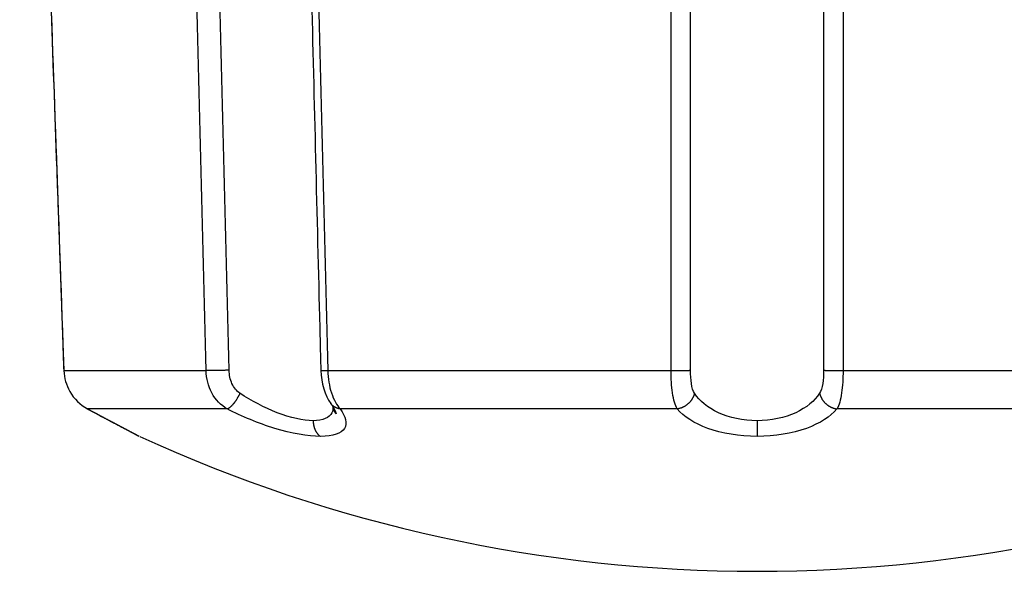
# Model space of a CAD drawing. Units: millimetres. Extents: x -1488 to -2, y 20 to 1050.
# Drawn here: x -1234 to -1223, y 683 to 689 of the extents above; entities that cross this region are included whole.
import ezdxf

# ---------------------------------------------------------------- set-up
doc = ezdxf.new("R2010")
doc.units = ezdxf.units.MM
doc.header["$LTSCALE"] = 5
doc.layers.get('0').update_dxf_attribs({"lineweight": 25})

msp = doc.modelspace()

# ---------------------------------------------------------------- linework, layer by layer
at = {"linetype": 'Continuous'}
for p, q in [((-1233.62407, 685.30783), (-1232.03589, 685.30792)), ((-1230.67949, 685.30792), (-1226.84879, 685.30792)), ((-1224.93037, 685.30792), (-1221.09975, 685.30792)), ((-1231.79985, 684.88029), (-1233.36127, 684.882)), ((-1226.78031, 684.88029), (-1230.54022, 684.88029)), ((-1221.23902, 684.88029), (-1224.99902, 684.88029)), ((-1225.88961, 684.74788), (-1225.88961, 684.57312))]:
    msp.add_line(p, q, dxfattribs=at)
for points in [[(-1230.87121, 689.92918, 0.00000006), (-1230.86827, 689.81072, 0.00000006), (-1230.86533, 689.69226, 0.00000006), (-1230.86239, 689.57381, 0.00000007), (-1230.85945, 689.45536, 0.00000008), (-1230.85651, 689.33691, 0.00000009), (-1230.85357, 689.21846, 0.00000009), (-1230.85063, 689.10001, 0.0000001), (-1230.84769, 688.98157, 0.00000011), (-1230.84475, 688.86313, 0.00000011), (-1230.84181, 688.74468, 0.00000012), (-1230.83887, 688.62624, 0.00000013), (-1230.83593, 688.50781, 0.00000013), (-1230.83299, 688.38937, 0.00000014), (-1230.83005, 688.27093, 0.00000015), (-1230.82711, 688.15249, 0.00000015), (-1230.82417, 688.03406, 0.00000016), (-1230.82123, 687.91562, 0.00000017), (-1230.81829, 687.79719, 0.00000017), (-1230.81535, 687.67875, 0.00000018), (-1230.81241, 687.56032, 0.00000019), (-1230.80947, 687.44188, 0.00000019), (-1230.80653, 687.32345, 0.0000002), (-1230.80359, 687.20501, 0.00000021), (-1230.80065, 687.08656, 0.00000021), (-1230.79771, 686.96814, 0.00000022), (-1230.79477, 686.84976, 0.00000023), (-1230.79182, 686.73126, 0.00000024), (-1230.78888, 686.61258, 0.00000024), (-1230.78594, 686.49438, 0.00000023), (-1230.78302, 686.37689, 0.00000026), (-1230.78006, 686.2575, 0.00000032), (-1230.77702, 686.13532, 0.00000025), (-1230.77417, 686.02061, 0.00000007), (-1230.7716, 685.9169, 0.00000037), (-1230.76829, 685.78371, 0.00000066), (-1230.76319, 685.57855, 0.00000033), (-1230.75652, 685.30988, 0.00000017)], [(-1233.7867, 689.92705, 0.00000038), (-1233.78253, 689.80859, 0.00000037), (-1233.77837, 689.69014, 0.00000038), (-1233.77421, 689.57169, 0.00000042), (-1233.77004, 689.45324, 0.00000045), (-1233.76588, 689.3348, 0.00000048), (-1233.76171, 689.21635, 0.00000051), (-1233.75755, 689.09791, 0.00000054), (-1233.75338, 688.97947, 0.00000057), (-1233.74922, 688.86103, 0.0000006), (-1233.74505, 688.74259, 0.00000063), (-1233.74089, 688.62416, 0.00000066), (-1233.73672, 688.50572, 0.00000069), (-1233.73256, 688.38728, 0.00000072), (-1233.72839, 688.26885, 0.00000075), (-1233.72422, 688.15041, 0.00000078), (-1233.72006, 688.03198, 0.00000081), (-1233.71589, 687.91355, 0.00000084), (-1233.71172, 687.79511, 0.00000086), (-1233.70755, 687.67668, 0.0000009), (-1233.70338, 687.55825, 0.00000092), (-1233.69921, 687.43981, 0.00000095), (-1233.69504, 687.32138, 0.00000098), (-1233.69087, 687.20295, 0.00000102), (-1233.6867, 687.0845, 0.00000104), (-1233.68253, 686.96608, 0.00000106), (-1233.67836, 686.8477, 0.0000011), (-1233.67419, 686.7292, 0.00000116), (-1233.67001, 686.61052, 0.00000115), (-1233.66584, 686.49232, 0.00000109), (-1233.6617, 686.37483, 0.00000125), (-1233.65749, 686.25544, 0.00000155), (-1233.65318, 686.13326, 0.00000118), (-1233.64914, 686.01855, 0.00000036), (-1233.64548, 685.91484, 0.00000176), (-1233.64079, 685.78165, 0.00000315), (-1233.63355, 685.5765, 0.00000155), (-1233.62407, 685.30783, 0.00000081)], [(-1233.70605, 687.67671), (-1233.70408, 687.6175, 0.0000228), (-1233.70211, 687.5583, 0.00002307), (-1233.70012, 687.49909, 0.00002281), (-1233.69814, 687.43989, 0.00002195), (-1233.69614, 687.38068, 0.00002132), (-1233.69415, 687.32148, 0.00002074), (-1233.69214, 687.26227, 0.0000202), (-1233.69014, 687.20306, 0.00001956), (-1233.68813, 687.14386, 0.00001899), (-1233.68611, 687.08465, 0.00001836), (-1233.68409, 687.02544, 0.0000178), (-1233.68206, 686.96623, 0.00001717), (-1233.68004, 686.90702, 0.00001661), (-1233.678, 686.84781, 0.00001598), (-1233.67597, 686.7886, 0.00001542), (-1233.67393, 686.72939, 0.00001479), (-1233.67188, 686.67017, 0.00001423), (-1233.66984, 686.61096, 0.00001359), (-1233.66779, 686.55174, 0.00001303), (-1233.66573, 686.49253, 0.0000124), (-1233.66368, 686.43331, 0.00001184), (-1233.66162, 686.37409, 0.00001121), (-1233.65956, 686.31487, 0.00001065), (-1233.65749, 686.25565, 0.00001003), (-1233.65543, 686.19641, 0.00000945), (-1233.65336, 686.1372, 0.00000879), (-1233.65129, 686.078, 0.00000828), (-1233.64921, 686.01874, 0.00000773), (-1233.64713, 685.95939, 0.00000704), (-1233.64506, 685.90028, 0.00000619), (-1233.643, 685.84152, 0.00000598), (-1233.64091, 685.78181, 0.00000588), (-1233.63876, 685.7207, 0.00000443), (-1233.63674, 685.66333, 0.00000252), (-1233.63492, 685.61146, 0.00000433), (-1233.63258, 685.54484, 0.00000485), (-1233.62897, 685.44222, 0.00000221), (-1233.62424, 685.30783, 0.00000131)], [(-1233.62424, 685.30783), (-1233.62421, 685.30783, 0.00003095), (-1233.62418, 685.30783, 0.00003465), (-1233.62415, 685.30783, 0.00003924), (-1233.62413, 685.30783, 0.00004457), (-1233.62411, 685.30783, 0.00005136), (-1233.62408, 685.30783, 0.00005946), (-1233.62406, 685.30783, 0.00007011), (-1233.62405, 685.30783, 0.00008327), (-1233.62403, 685.30783, 0.00010137), (-1233.62401, 685.30783, 0.00012493), (-1233.624, 685.30783, 0.00015936), (-1233.62399, 685.30783, 0.00020772), (-1233.62398, 685.30783, 0.00028628), (-1233.62397, 685.30783, 0.00041325), (-1233.62396, 685.30783, 0.00065861), (-1233.62396, 685.30783, 0.00117141), (-1233.62396, 685.30783, 0.00281855), (-1233.62395, 685.30783, 0.01354124), (-1233.62395, 685.30783), (-1233.62396, 685.30783, 0.00831246), (-1233.62396, 685.30783, 0.00245812), (-1233.62397, 685.30783, 0.00122747), (-1233.62397, 685.30783, 0.00049422), (-1233.62398, 685.30783, 0.00013025), (-1233.62399, 685.30783, 0.00043313), (-1233.624, 685.30783, 0.0004061), (-1233.62403, 685.30783, 0.00013029), (-1233.62407, 685.30783, 0.00005848)], [(-1231.77985, 685.31296), (-1231.78758, 685.31267, -0.00037318), (-1231.7956, 685.31237, -0.00034174), (-1231.80391, 685.31208, -0.00032392), (-1231.81249, 685.31179, -0.00032354), (-1231.82132, 685.3115, -0.00031807), (-1231.83037, 685.31121, -0.00031257), (-1231.83963, 685.31093, -0.0003072), (-1231.84906, 685.31066, -0.00030554), (-1231.85864, 685.3104, -0.00030321), (-1231.86833, 685.31014, -0.00030304), (-1231.87811, 685.30989, -0.00030286), (-1231.88794, 685.30965, -0.00030459), (-1231.89777, 685.30943, -0.00030712), (-1231.90759, 685.30922, -0.00031144), (-1231.91734, 685.30902, -0.00031584), (-1231.927, 685.30884, -0.00032042), (-1231.93653, 685.30867, -0.0003306), (-1231.94589, 685.30851, -0.0003452), (-1231.95507, 685.30838, -0.00034884), (-1231.964, 685.30825, -0.00034043), (-1231.97263, 685.30815, -0.00038471), (-1231.98107, 685.30806, -0.00047075), (-1231.98934, 685.30799, -0.00039371), (-1231.99692, 685.30793, -0.00017261), (-1232.00363, 685.30789, -0.00056648), (-1232.01141, 685.30787, -0.00109509), (-1232.02229, 685.30788, -0.00064453), (-1232.03589, 685.30792, -0.00038061)], [(-1230.75652, 685.30988), (-1230.75642, 685.30973, 0.23133333), (-1230.75613, 685.30958, 0.07158904), (-1230.75564, 685.30944, 0.02903262), (-1230.75495, 685.3093, 0.01572067), (-1230.75407, 685.30917, 0.00959783), (-1230.753, 685.30905, 0.0065395), (-1230.75173, 685.30893, 0.00468389), (-1230.75028, 685.30881, 0.00356176), (-1230.74863, 685.3087, 0.00277607), (-1230.7468, 685.3086, 0.00224433), (-1230.74478, 685.30851, 0.00184094), (-1230.74259, 685.30842, 0.00154822), (-1230.74022, 685.30833, 0.0013162), (-1230.73769, 685.30826, 0.00114014), (-1230.73499, 685.30819, 0.00099134), (-1230.73213, 685.30813, 0.00087128), (-1230.72913, 685.30807, 0.00078004), (-1230.72597, 685.30802, 0.00071146), (-1230.72267, 685.30798, 0.00062531), (-1230.71926, 685.30794, 0.00053681), (-1230.71575, 685.30791, 0.00053645), (-1230.71206, 685.30789, 0.00057349), (-1230.70815, 685.30787, 0.0004085), (-1230.70442, 685.30786, 0.00015491), (-1230.70098, 685.30785, 0.00050764), (-1230.6964, 685.30786, 0.00076677), (-1230.68913, 685.30788, 0.00035092), (-1230.67949, 685.30792, 0.00018276)], [(-1226.84879, 685.30792), (-1226.84005, 685.30788, 0.00041259), (-1226.83117, 685.30786, 0.00039264), (-1226.82213, 685.30786, 0.0003865), (-1226.81297, 685.30787, 0.00040029), (-1226.80372, 685.30789, 0.00040883), (-1226.79441, 685.30793, 0.00041675), (-1226.78507, 685.30799, 0.00042553), (-1226.77573, 685.30806, 0.00043915), (-1226.76642, 685.30815, 0.00045313), (-1226.75718, 685.30825, 0.00047039), (-1226.74804, 685.30837, 0.00048946), (-1226.73905, 685.30851, 0.00051212), (-1226.73023, 685.30866, 0.00053873), (-1226.72161, 685.30883, 0.00056974), (-1226.71324, 685.30902, 0.00060462), (-1226.70514, 685.30922, 0.00064173), (-1226.69735, 685.30943, 0.00069552), (-1226.68987, 685.30965, 0.00076371), (-1226.68275, 685.30989, 0.00081596), (-1226.67601, 685.31014, 0.00084055), (-1226.66969, 685.31039, 0.0010084), (-1226.66372, 685.31066, 0.00132552), (-1226.65811, 685.31094, 0.00120403), (-1226.65309, 685.31121, 0.00055534), (-1226.64878, 685.31146, 0.00191726), (-1226.6442, 685.31179, 0.00442191), (-1226.6384, 685.31229, 0.00317037), (-1226.63156, 685.31296, 0.0020976)], [(-1225.14769, 685.31296), (-1225.14515, 685.31267, 0.00484945), (-1225.1422, 685.31237, 0.00353677), (-1225.13883, 685.31208, 0.00275139), (-1225.13504, 685.31179, 0.00231967), (-1225.1308, 685.3115, 0.00194005), (-1225.12614, 685.31121, 0.00165551), (-1225.12103, 685.31093, 0.00142158), (-1225.11551, 685.31066, 0.00125373), (-1225.10956, 685.31039, 0.00110636), (-1225.10321, 685.31014, 0.00099444), (-1225.09646, 685.30989, 0.0008949), (-1225.08934, 685.30965, 0.00081769), (-1225.08187, 685.30943, 0.000749), (-1225.07407, 685.30922, 0.00069491), (-1225.06596, 685.30902, 0.00064409), (-1225.05759, 685.30883, 0.00060095), (-1225.04898, 685.30867, 0.00056922), (-1225.04015, 685.30851, 0.00054767), (-1225.03113, 685.30837, 0.00050859), (-1225.02201, 685.30825, 0.00045962), (-1225.01284, 685.30815, 0.00047979), (-1225.00346, 685.30806, 0.00053752), (-1224.99383, 685.30799, 0.00040936), (-1224.98477, 685.30793, 0.00017013), (-1224.97655, 685.30789, 0.00053059), (-1224.9662, 685.30787, 0.00087553), (-1224.9506, 685.30788, 0.00044307), (-1224.93037, 685.30792, 0.00024248)], [(-1231.65939, 685.05537), (-1231.6631, 685.04752, -0.00370088), (-1231.66698, 685.03958, -0.00351949), (-1231.67105, 685.03156, -0.00345941), (-1231.67529, 685.02348, -0.00357448), (-1231.6797, 685.01538, -0.00364075), (-1231.68425, 685.00728, -0.00369979), (-1231.68896, 684.9992, -0.00376368), (-1231.6938, 684.99119, -0.00386771), (-1231.69876, 684.98326, -0.00397087), (-1231.70382, 684.97545, -0.00409925), (-1231.70897, 684.96779, -0.00423759), (-1231.71418, 684.9603, -0.00440199), (-1231.71946, 684.95303, -0.00459159), (-1231.72476, 684.94599, -0.00481092), (-1231.73008, 684.93922, -0.00504948), (-1231.7354, 684.93273, -0.00529532), (-1231.74069, 684.92656, -0.0056576), (-1231.74594, 684.92072, -0.00611403), (-1231.75113, 684.91523, -0.00640696), (-1231.75623, 684.91011, -0.006466), (-1231.76122, 684.90538, -0.00757052), (-1231.76615, 684.901, -0.00963971), (-1231.77103, 684.897, -0.00840451), (-1231.77555, 684.89348, -0.00376683), (-1231.77957, 684.89049, -0.01266835), (-1231.78435, 684.88754, -0.0261727), (-1231.7912, 684.88411, -0.01626056), (-1231.79985, 684.88029, -0.00981923)], [(-1226.58813, 685.05537), (-1226.59002, 685.04752, -0.01110297), (-1226.59229, 685.03958, -0.0104676), (-1226.59495, 685.03156, -0.01016824), (-1226.598, 685.02348, -0.01035664), (-1226.60145, 685.01538, -0.01035648), (-1226.60531, 685.00728, -0.01030856), (-1226.60958, 684.9992, -0.01023004), (-1226.61424, 684.99119, -0.01023401), (-1226.6193, 684.98326, -0.01018271), (-1226.62474, 684.97545, -0.01016804), (-1226.63057, 684.96779, -0.01011856), (-1226.63674, 684.9603, -0.01010096), (-1226.64327, 684.95303, -0.01007197), (-1226.65011, 684.94599, -0.0100714), (-1226.65725, 684.93922, -0.01003044), (-1226.66466, 684.93273, -0.00996801), (-1226.67231, 684.92656, -0.01002983), (-1226.68019, 684.92072, -0.01018421), (-1226.68827, 684.91523, -0.00995572), (-1226.69646, 684.91011, -0.0093908), (-1226.70473, 684.90538, -0.0102091), (-1226.71322, 684.901, -0.01191144), (-1226.72197, 684.897, -0.00941584), (-1226.73022, 684.89348, -0.00398171), (-1226.73772, 684.89049, -0.01265454), (-1226.74722, 684.88754, -0.02178401), (-1226.76161, 684.88411, -0.01133287), (-1226.78031, 684.88029, -0.00626258)], [(-1225.19129, 685.05537), (-1225.18939, 685.04752, 0.01110195), (-1225.18712, 685.03958, 0.01046636), (-1225.18446, 685.03156, 0.01016674), (-1225.18141, 685.02348, 0.01035477), (-1225.17794, 685.01538, 0.01035428), (-1225.17409, 685.00728, 0.01030607), (-1225.16981, 684.9992, 0.01022729), (-1225.16515, 684.99119, 0.01023098), (-1225.16008, 684.98326, 0.01017944), (-1225.15464, 684.97545, 0.01016454), (-1225.14881, 684.96779, 0.01011486), (-1225.14263, 684.9603, 0.01009707), (-1225.1361, 684.95303, 0.01006792), (-1225.12926, 684.94599, 0.0100672), (-1225.12211, 684.93922, 0.01002613), (-1225.1147, 684.93274, 0.00996363), (-1225.10704, 684.92657, 0.01002533), (-1225.09917, 684.92072, 0.0101796), (-1225.09109, 684.91523, 0.00995117), (-1225.08289, 684.91011, 0.00938649), (-1225.07461, 684.90538, 0.01020445), (-1225.06612, 684.90101, 0.01190609), (-1225.05738, 684.897, 0.00941164), (-1225.04912, 684.89348, 0.00397987), (-1225.04162, 684.89049, 0.01264914), (-1225.03212, 684.88754, 0.02177528), (-1225.01773, 684.88411, 0.01132859), (-1224.99902, 684.88029, 0.00626028)], [(-1230.64626, 684.94164), (-1230.64626, 684.94164, -0.00000543), (-1230.64627, 684.94165, -0.00000545), (-1230.64627, 684.94165, -0.00000544), (-1230.64627, 684.94165, -0.00000544), (-1230.64627, 684.94165, -0.00000543), (-1230.64627, 684.94166, -0.00000541), (-1230.64627, 684.94166, -0.0000054), (-1230.64628, 684.94166, -0.00000539), (-1230.64628, 684.94166, -0.00000542), (-1230.64628, 684.94167, -0.00000543), (-1230.64628, 684.94167, -0.00000545), (-1230.64628, 684.94167, -0.00000543), (-1230.64629, 684.94167, -0.00000541), (-1230.64629, 684.94168, -0.00000545), (-1230.64629, 684.94168, -0.00000542), (-1230.64629, 684.94168, -0.0000054), (-1230.64629, 684.94168, -0.00000543), (-1230.64629, 684.94169, -0.00000553), (-1230.6463, 684.94169, -0.00000541), (-1230.6463, 684.94169, -0.00000503), (-1230.6463, 684.94169, -0.00000556), (-1230.6463, 684.9417, -0.00000661), (-1230.6463, 684.9417, -0.000005), (-1230.64631, 684.9417, -0.00000173), (-1230.64631, 684.9417, -0.00000709), (-1230.64631, 684.94171, -0.00001219), (-1230.64631, 684.94171, -0.00000596), (-1230.64632, 684.94172, -0.00000317)], [(-1230.54022, 684.88029), (-1230.54425, 684.88089, -0.00581009), (-1230.54827, 684.88158, -0.00571407), (-1230.55229, 684.88237, -0.00572422), (-1230.55631, 684.88325, -0.00587484), (-1230.56032, 684.88423, -0.00597445), (-1230.56432, 684.88532, -0.00605872), (-1230.5683, 684.8865, -0.00613447), (-1230.57226, 684.88779, -0.00623474), (-1230.57619, 684.88918, -0.00631635), (-1230.5801, 684.89067, -0.00641084), (-1230.58398, 684.89227, -0.00648714), (-1230.58782, 684.89397, -0.00657482), (-1230.59162, 684.89578, -0.00665482), (-1230.59538, 684.89769, -0.00675351), (-1230.59908, 684.8997, -0.00680688), (-1230.60274, 684.90182, -0.00684354), (-1230.60634, 684.90404, -0.00696992), (-1230.60988, 684.90637, -0.00718888), (-1230.61335, 684.9088, -0.00703935), (-1230.61675, 684.91132, -0.00662393), (-1230.62006, 684.91392, -0.00737162), (-1230.62334, 684.91667, -0.00886975), (-1230.6266, 684.91959, -0.00675916), (-1230.62961, 684.9224, -0.00230849), (-1230.63229, 684.92498, -0.00961634), (-1230.63553, 684.92849, -0.01667765), (-1230.64024, 684.93413, -0.00816768), (-1230.64623, 684.94167, -0.00431248)], [(-1230.64623, 684.94167), (-1230.64396, 684.9385, -0.0014597), (-1230.64172, 684.93534, -0.00148563), (-1230.63953, 684.93219, -0.00151462), (-1230.63737, 684.92906, -0.00154451), (-1230.63526, 684.92595, -0.00157563), (-1230.63318, 684.92285, -0.00160606), (-1230.63114, 684.91977, -0.00163827), (-1230.62914, 684.91671, -0.00167013), (-1230.62718, 684.91365, -0.00170372), (-1230.62526, 684.91062, -0.00173683), (-1230.62338, 684.9076, -0.00177179), (-1230.62154, 684.90459, -0.00180623), (-1230.61974, 684.9016, -0.00184259), (-1230.61798, 684.89863, -0.00187837), (-1230.61626, 684.89566, -0.00191616), (-1230.61457, 684.89272, -0.00195334), (-1230.61292, 684.88979, -0.00199253), (-1230.61132, 684.88687, -0.00203098), (-1230.60975, 684.88397, -0.00207176), (-1230.60822, 684.88108, -0.00211199), (-1230.60673, 684.8782, -0.00215368), (-1230.60528, 684.87534, -0.00219383), (-1230.60387, 684.8725, -0.00223892), (-1230.6025, 684.86966, -0.00228571), (-1230.60116, 684.86684, -0.00232496), (-1230.59987, 684.86404, -0.00235424), (-1230.59861, 684.86125, -0.00242087), (-1230.59739, 684.85847, -0.00251683), (-1230.59621, 684.8557, -0.00249312), (-1230.59507, 684.85296, -0.00236894), (-1230.59398, 684.85024, -0.00266252), (-1230.59291, 684.8475, -0.00323952), (-1230.59186, 684.8447, -0.00251089), (-1230.5909, 684.84209, -0.0008702), (-1230.59005, 684.83973, -0.00361799), (-1230.58904, 684.83673, -0.00644465), (-1230.5876, 684.83215, -0.00324595), (-1230.58579, 684.82617, -0.00174336)], [(-1233.36127, 684.882), (-1233.3454, 684.8735, 0.00006532), (-1233.32963, 684.86506, 0.00006722), (-1233.31397, 684.85669, 0.0000672), (-1233.29842, 684.84837, 0.00006497), (-1233.283, 684.84013, 0.00006366), (-1233.2677, 684.83196, 0.00006258), (-1233.25253, 684.82387, 0.00006171), (-1233.23749, 684.81585, 0.00006046), (-1233.2226, 684.80792, 0.00005958), (-1233.20786, 684.80007, 0.00005847), (-1233.19327, 684.7923, 0.00005771), (-1233.17883, 684.78462, 0.00005666), (-1233.16457, 684.77704, 0.00005597), (-1233.15047, 684.76954, 0.000055), (-1233.13656, 684.76215, 0.00005439), (-1233.12282, 684.75486, 0.0000535), (-1233.10927, 684.74767, 0.00005297), (-1233.09591, 684.74059, 0.00005216), (-1233.08276, 684.73362, 0.00005171), (-1233.06981, 684.72675, 0.00005098), (-1233.05707, 684.72001, 0.00005062), (-1233.04454, 684.71338, 0.00004996), (-1233.03224, 684.70687, 0.0000497), (-1233.02016, 684.70048, 0.00004915), (-1233.00832, 684.69423, 0.00004896), (-1232.99672, 684.68809, 0.00004843), (-1232.98536, 684.6821, 0.00004847), (-1232.97425, 684.67623, 0.00004838), (-1232.9634, 684.67051, 0.00004812), (-1232.9528, 684.66492, 0.00004679), (-1232.94249, 684.65949, 0.00004347), (-1232.93244, 684.6542, 0.00003621), (-1232.9227, 684.64906, 0.00003336), (-1232.91325, 684.64409, 0.00003388), (-1232.90411, 684.63928, 0.00003394), (-1232.89527, 684.63463, 0.00003268), (-1232.88675, 684.63014, 0.00003208), (-1232.87853, 684.62582, 0.00003123), (-1232.87064, 684.62168, 0.00003075), (-1232.86307, 684.6177, 0.00002968), (-1232.85583, 684.6139, 0.00002909), (-1232.84892, 684.61027, 0.00002792), (-1232.84236, 684.60682, 0.0000272), (-1232.83612, 684.60355, 0.0000258), (-1232.83024, 684.60046, 0.00002488), (-1232.82471, 684.59756, 0.00002319), (-1232.81954, 684.59484, 0.00002182), (-1232.81471, 684.59231, 0.00001927), (-1232.81026, 684.58998, 0.00001751), (-1232.80618, 684.58784, 0.00001519), (-1232.80247, 684.5859, 0.00001042), (-1232.79913, 684.58414, -0.00000068), (-1232.79617, 684.58259, -0.00000148), (-1232.79361, 684.58125, 0.00001525), (-1232.79149, 684.58014, -0.00003274), (-1232.78966, 684.57918, -0.00021141), (-1232.78803, 684.57832, -0.00031839), (-1232.78659, 684.57756, -0.00036635)], [(-1233.36127, 684.882), (-1233.34932, 684.8756, 0.00004056), (-1233.33744, 684.86924, 0.00004122), (-1233.32562, 684.86292, 0.00004151), (-1233.31387, 684.85664, 0.00004134), (-1233.3022, 684.8504, 0.00004139), (-1233.29059, 684.8442, 0.00004148), (-1233.27906, 684.83804, 0.00004164), (-1233.2676, 684.83192, 0.00004171), (-1233.25623, 684.82585, 0.0000419), (-1233.24492, 684.81982, 0.00004203), (-1233.23371, 684.81384, 0.00004227), (-1233.22257, 684.80791, 0.00004245), (-1233.21152, 684.80202, 0.00004273), (-1233.20055, 684.79618, 0.00004296), (-1233.18967, 684.79039, 0.0000433), (-1233.17888, 684.78464, 0.00004359), (-1233.16818, 684.77895, 0.00004398), (-1233.15757, 684.77331, 0.00004429), (-1233.14706, 684.76773, 0.00004479), (-1233.13664, 684.76219, 0.00004536), (-1233.12632, 684.75671, 0.00004567), (-1233.1161, 684.75129, 0.00004552), (-1233.10598, 684.74592, 0.00004423), (-1233.09597, 684.74061, 0.00004113), (-1233.08607, 684.73537, 0.00003879), (-1233.07629, 684.73019, 0.0000363), (-1233.06664, 684.72507, 0.0000336), (-1233.05712, 684.72003, 0.00002968), (-1233.04773, 684.71506, 0.00002961), (-1233.03848, 684.71016, 0.00003323), (-1233.02935, 684.70534, 0.00003945), (-1233.02034, 684.70057, 0.0000496), (-1233.01144, 684.69587, 0.00005331), (-1233.00265, 684.69122, 0.00005096), (-1232.99398, 684.68664, 0.00004795), (-1232.98542, 684.68213, 0.00004299), (-1232.97701, 684.67769, 0.00003893), (-1232.96873, 684.67332, 0.00003427), (-1232.9606, 684.66904, 0.00003045), (-1232.95263, 684.66484, 0.00002606), (-1232.94483, 684.66073, 0.00002417), (-1232.93719, 684.6567, 0.00002405), (-1232.92972, 684.65277, 0.00002395), (-1232.92241, 684.64892, 0.00002346), (-1232.91529, 684.64517, 0.00002323), (-1232.90832, 684.6415, 0.00002282), (-1232.90154, 684.63794, 0.00002261), (-1232.89493, 684.63446, 0.00002215), (-1232.8885, 684.63108, 0.00002192), (-1232.88225, 684.62779, 0.00002144), (-1232.87618, 684.6246, 0.0000212), (-1232.87029, 684.6215, 0.00002068), (-1232.86459, 684.61851, 0.00002041), (-1232.85907, 684.61561, 0.00001985), (-1232.85375, 684.61281, 0.00001953), (-1232.84861, 684.61011, 0.00001891), (-1232.84366, 684.60751, 0.00001853), (-1232.8389, 684.60501, 0.00001782), (-1232.83434, 684.60262, 0.00001736), (-1232.82998, 684.60033, 0.00001652), (-1232.82581, 684.59814, 0.00001593), (-1232.82185, 684.59606, 0.00001491), (-1232.81808, 684.59409, 0.00001411), (-1232.81452, 684.59222, 0.00001279), (-1232.81117, 684.59046, 0.0000117), (-1232.80801, 684.58881, 0.00001001), (-1232.80508, 684.58726, 0.00000826), (-1232.80234, 684.58583, 0.00000541), (-1232.79983, 684.58451, 0.00000313), (-1232.79752, 684.5833, 0.00000068), (-1232.79543, 684.58221, -0.0000058), (-1232.79355, 684.58122, -0.00002022), (-1232.7919, 684.58035, -0.00002115), (-1232.79047, 684.5796, 0.00000251), (-1232.78928, 684.57898, -0.00006309), (-1232.78827, 684.57845, -0.00030434), (-1232.78737, 684.57798, -0.00045928), (-1232.78659, 684.57756, -0.00054987)], [(-1230.58579, 684.82617), (-1230.58746, 684.82824, -0.00372093), (-1230.58909, 684.83033, -0.00373206), (-1230.59069, 684.83244, -0.00373798), (-1230.59225, 684.83457, -0.0037422), (-1230.59378, 684.83672, -0.00374747), (-1230.59528, 684.83889, -0.00375082), (-1230.59674, 684.84109, -0.00375462), (-1230.59817, 684.8433, -0.00375667), (-1230.59956, 684.84553, -0.00375993), (-1230.60092, 684.84777, -0.00376119), (-1230.60223, 684.85004, -0.00376245), (-1230.60352, 684.85231, -0.00376008), (-1230.60476, 684.85461, -0.00376355), (-1230.60597, 684.85691, -0.00376799), (-1230.60714, 684.85924, -0.00375903), (-1230.60827, 684.86157, -0.00373391), (-1230.60937, 684.86391, -0.00376353), (-1230.61043, 684.86627, -0.00383195), (-1230.61145, 684.86865, -0.00372545), (-1230.61243, 684.87102, -0.00348173), (-1230.61337, 684.87338, -0.00382519), (-1230.61428, 684.8758, -0.004531), (-1230.61517, 684.87828, -0.00346168), (-1230.61598, 684.88061, -0.00124318), (-1230.61669, 684.88272, -0.00482186), (-1230.61752, 684.88545, -0.00826357), (-1230.61869, 684.88965, -0.0040717), (-1230.62016, 684.89516, -0.00217229)], [(-1230.84235, 684.74786), (-1230.84209, 684.74083, 0.00644215), (-1230.84165, 684.73377, 0.00629604), (-1230.84102, 684.72666, 0.00627012), (-1230.84021, 684.71954, 0.00643274), (-1230.83921, 684.7124, 0.00653857), (-1230.83802, 684.70527, 0.00662536), (-1230.83664, 684.69817, 0.00671188), (-1230.83506, 684.6911, 0.00683297), (-1230.83328, 684.68409, 0.00694435), (-1230.83132, 684.67714, 0.0070706), (-1230.82917, 684.67028, 0.00719371), (-1230.82683, 684.66352, 0.00732866), (-1230.8243, 684.65688, 0.00747437), (-1230.82159, 684.65036, 0.00763471), (-1230.81871, 684.64399, 0.00777563), (-1230.81567, 684.63778, 0.00789106), (-1230.81246, 684.63174, 0.00812278), (-1230.80909, 684.62588, 0.00844063), (-1230.80557, 684.62022, 0.00841645), (-1230.80194, 684.61477, 0.0080697), (-1230.79819, 684.60955, 0.0090038), (-1230.79426, 684.60451, 0.010833), (-1230.79012, 684.59963, 0.00863009), (-1230.78615, 684.59518, 0.00343739), (-1230.78252, 684.59128, 0.01209184), (-1230.77769, 684.58682, 0.02155689), (-1230.77009, 684.5807, 0.0112635), (-1230.76002, 684.57312, 0.00619723)]]:
    msp.add_lwpolyline(points, format="xyb", dxfattribs=at)
for start, end in [(245.32658, 270), (270, 294.67342)]:
    msp.add_arc((-1225.88961, 699.5667), 16.5, start, end, dxfattribs=at)
for points in [[(-1233.79086, 690.04551), (-1233.73388, 688.46635), (-1233.67831, 686.88712), (-1233.62407, 685.30783)], [(-1232.03589, 685.30792), (-1232.07528, 686.88712), (-1232.11453, 688.46635), (-1232.15379, 690.04559)], [(-1231.77985, 685.31296), (-1231.81922, 686.89223), (-1231.8585, 688.47147), (-1231.89774, 690.05072)], [(-1230.79747, 690.04559), (-1230.75816, 688.46635), (-1230.71882, 686.88712), (-1230.67949, 685.30792)], [(-1226.84879, 685.30792), (-1226.84877, 686.88712), (-1226.84871, 688.46635), (-1226.84862, 690.04559)], [(-1226.63156, 685.31296), (-1226.63161, 686.89223), (-1226.6317, 688.47147), (-1226.63181, 690.05072)], [(-1225.14743, 690.05072), (-1225.14751, 688.47147), (-1225.1476, 686.89223), (-1225.14769, 685.31296)], [(-1224.93054, 690.04559), (-1224.93051, 688.46635), (-1224.93044, 686.88712), (-1224.93037, 685.30792)], [(-1230.75652, 685.30988), (-1230.75309, 685.17028), (-1230.71061, 685.02974), (-1230.64632, 684.94176)]]:
    msp.add_open_spline(points, degree=3, dxfattribs=at)
for points, knots in [([(-1233.62407, 685.30783), (-1233.61968, 685.22689), (-1233.57028, 685.04978), (-1233.43804, 684.92303), (-1233.36127, 684.882)], [2, 2, 2, 2, 2.512494, 3.1289532, 3.1289532, 3.1289532, 3.1289532]), ([(-1231.79985, 684.88029), (-1231.87048, 684.92029), (-1231.98894, 685.04328), (-1232.03361, 685.22055), (-1232.03589, 685.30792)], [2, 2, 2, 2, 2.5771732, 3.1299605, 3.1299605, 3.1299605, 3.1299605]), ([(-1231.65939, 685.05537), (-1231.69603, 685.07968), (-1231.75613, 685.15402), (-1231.77854, 685.26059), (-1231.77985, 685.31296)], [2, 2, 2, 2, 2.5771732, 3.1299605, 3.1299605, 3.1299605, 3.1299605]), ([(-1230.67949, 685.30792), (-1230.67738, 685.22055), (-1230.64666, 685.04328), (-1230.57661, 684.9203), (-1230.54022, 684.88029)], [2, 2, 2, 2, 2.552527, 3.129411, 3.129411, 3.129411, 3.129411]), ([(-1226.78031, 684.88029), (-1226.80453, 684.9203), (-1226.83881, 685.04329), (-1226.8487, 685.22055), (-1226.84879, 685.30792)], [2, 2, 2, 2, 2.576868, 3.1293947, 3.1293947, 3.1293947, 3.1293947]), ([(-1226.58813, 685.05537), (-1226.60418, 685.07968), (-1226.62579, 685.15403), (-1226.63144, 685.26059), (-1226.63156, 685.31296)], [2, 2, 2, 2, 2.576868, 3.1293947, 3.1293947, 3.1293947, 3.1293947]), ([(-1225.14769, 685.31296), (-1225.14781, 685.26059), (-1225.15345, 685.15403), (-1225.17508, 685.07968), (-1225.19129, 685.05537)], [2, 2, 2, 2, 2.5526753, 3.1297053, 3.1297053, 3.1297053, 3.1297053]), ([(-1224.93037, 685.30792), (-1224.9306, 685.22055), (-1224.94048, 685.04329), (-1224.97476, 684.9203), (-1224.99902, 684.88029)], [2, 2, 2, 2, 2.5526753, 3.1297053, 3.1297053, 3.1297053, 3.1297053]), ([(-1230.84235, 684.74786), (-1230.95214, 684.74788), (-1231.09651, 684.78142), (-1231.38635, 684.89377), (-1231.5313, 684.97046), (-1231.65939, 685.05537)], [2, 2, 2, 2, 4.0723864, 4.0723864, 6.0971981, 6.0971981, 6.0971981, 6.0971981]), ([(-1225.88958, 684.74786), (-1226.04488, 684.74788), (-1226.19849, 684.78142), (-1226.44062, 684.89377), (-1226.53167, 684.97046), (-1226.58813, 685.05537)], [2, 2, 2, 2, 4.0723864, 4.0723864, 6.0971981, 6.0971981, 6.0971981, 6.0971981]), ([(-1225.19129, 685.05537), (-1225.24755, 684.97046), (-1225.33859, 684.89377), (-1225.58072, 684.78142), (-1225.73434, 684.74788), (-1225.88958, 684.74786)], [2, 2, 2, 2, 4.0248117, 4.0248117, 6.0971981, 6.0971981, 6.0971981, 6.0971981]), ([(-1230.62084, 684.90209), (-1230.62025, 684.87865), (-1230.6242, 684.85721), (-1230.65968, 684.78142), (-1230.73256, 684.74788), (-1230.84235, 684.74786)], [3.3330248, 3.3330248, 3.3330248, 3.3330248, 4.0248117, 4.0248117, 6.0971981, 6.0971981, 6.0971981, 6.0971981]), ([(-1233.36127, 684.882), (-1233.27091, 684.834), (-1233.16146, 684.77565), (-1233.05401, 684.71873), (-1232.99851, 684.68936), (-1232.85166, 684.6119), (-1232.77746, 684.57312), (-1232.78659, 684.57756)], [2, 2, 2, 2, 3.1048197, 3.4751396, 3.6611785, 4.0340942, 6.0984768, 6.0984768, 6.0984768, 6.0984768]), ([(-1230.76002, 684.57312), (-1230.90006, 684.57312), (-1231.08392, 684.60662), (-1231.45276, 684.71884), (-1231.63708, 684.79545), (-1231.79985, 684.88029)], [2, 2, 2, 2, 4.0723864, 4.0723864, 6.0971981, 6.0971981, 6.0971981, 6.0971981]), ([(-1230.54022, 684.88029), (-1230.47919, 684.79545), (-1230.45906, 684.71884), (-1230.52688, 684.60662), (-1230.62005, 684.57312), (-1230.76002, 684.57312)], [2, 2, 2, 2, 4.0248117, 4.0248117, 6.0971981, 6.0971981, 6.0971981, 6.0971981]), ([(-1225.88958, 684.57312), (-1226.08761, 684.57312), (-1226.2835, 684.60662), (-1226.59226, 684.71884), (-1226.70836, 684.79545), (-1226.78031, 684.88029)], [2, 2, 2, 2, 4.0723864, 4.0723864, 6.0971981, 6.0971981, 6.0971981, 6.0971981]), ([(-1224.99902, 684.88029), (-1225.07085, 684.79545), (-1225.18696, 684.71884), (-1225.49572, 684.60662), (-1225.69161, 684.57312), (-1225.88958, 684.57312)], [2, 2, 2, 2, 4.0248117, 4.0248117, 6.0971981, 6.0971981, 6.0971981, 6.0971981])]:
    msp.add_open_spline(points, degree=3, knots=knots, dxfattribs=at)

doc.saveas('drawing.dxf')
